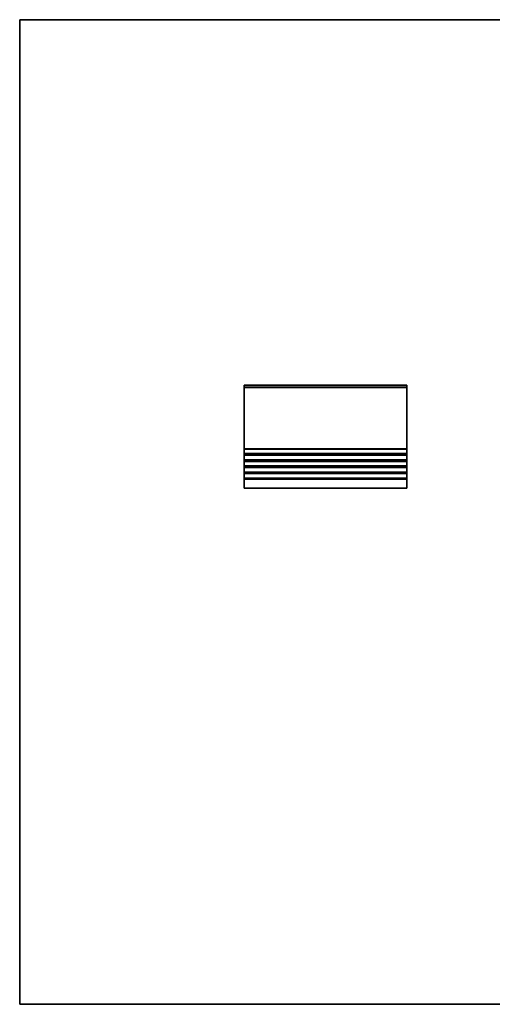
# Model space of a CAD drawing. Units: millimetres. Extents: x 29 to 4175, y 16 to 859.
# Drawn here: x 2796 to 3066, y 16 to 578 of the extents above; entities that cross this region are included whole.
import ezdxf

# ---------------------------------------------------------------- set-up
doc = ezdxf.new("R2010")
doc.units = ezdxf.units.MM
doc.header["$LTSCALE"] = 2
for name, color, linetype, lineweight in [('Border (ISO)', 7, 'Continuous', 35), ('Visible (ISO)', 7, 'Continuous', 35), ('Visible Narrow (ISO)', 7, 'Continuous', 25)]:
    doc.layers.add(name, color=color, linetype=linetype, lineweight=lineweight)

# ---------------------------------------------------------------- blocks, each defined once
blk = doc.blocks.new('図面枠 tk図枠')
at = {"layer": 'Border (ISO)'}
for p, q in [((14.5, 289), (405.5, 289)), ((14.5, 289), (14.5, 8)), ((14.5, 8), (405.5, 8))]:
    blk.add_line(p, q, dxfattribs=at)

msp = doc.modelspace()

# ---------------------------------------------------------------- linework, layer by layer
at = {"layer": 'Visible (ISO)'}
for p, q in [((2924.2772, 369.4657), (2924.2772, 310.5157)), ((3017.2772, 369.4657), (2924.2772, 369.4657)), ((3017.2772, 369.4657), (3017.2772, 310.5157)), ((3017.2772, 310.5157), (2924.2772, 310.5157))]:
    msp.add_line(p, q, dxfattribs=at)
at = {"layer": 'Visible Narrow (ISO)'}
for p, q in [((3017.2772, 368.2657), (2924.2772, 368.2657)), ((3017.2772, 367.9657), (2924.2772, 367.9657)), ((3017.2772, 333.0157), (2924.2772, 333.0157)), ((3017.2772, 332.7157), (2924.2772, 332.7157)), ((3017.2772, 330.3157), (2924.2772, 330.3157)), ((3017.2772, 330.0157), (2924.2772, 330.0157)), ((3017.2772, 329.5157), (2924.2772, 329.5157)), ((3017.2772, 329.2157), (2924.2772, 329.2157)), ((3017.2772, 326.8157), (2924.2772, 326.8157)), ((3017.2772, 326.5157), (2924.2772, 326.5157)), ((3017.2772, 326.0157), (2924.2772, 326.0157)), ((3017.2772, 325.7157), (2924.2772, 325.7157)), ((3017.2772, 323.3157), (2924.2772, 323.3157)), ((3017.2772, 323.0157), (2924.2772, 323.0157)), ((3017.2772, 322.5157), (2924.2772, 322.5157)), ((3017.2772, 322.2157), (2924.2772, 322.2157)), ((3017.2772, 319.8157), (2924.2772, 319.8157)), ((3017.2772, 319.5157), (2924.2772, 319.5157)), ((3017.2772, 319.0157), (2924.2772, 319.0157)), ((3017.2772, 318.7157), (2924.2772, 318.7157)), ((3017.2772, 316.3157), (2924.2772, 316.3157)), ((3017.2772, 316.0157), (2924.2772, 316.0157)), ((3017.2772, 315.5157), (2924.2772, 315.5157))]:
    msp.add_line(p, q, dxfattribs=at)

# ---------------------------------------------------------------- block references
at = {"xscale": 2, "yscale": 2, "zscale": 2}
msp.add_blockref('図面枠 tk図枠', (2767, 0), dxfattribs=at)

doc.saveas('drawing.dxf')
